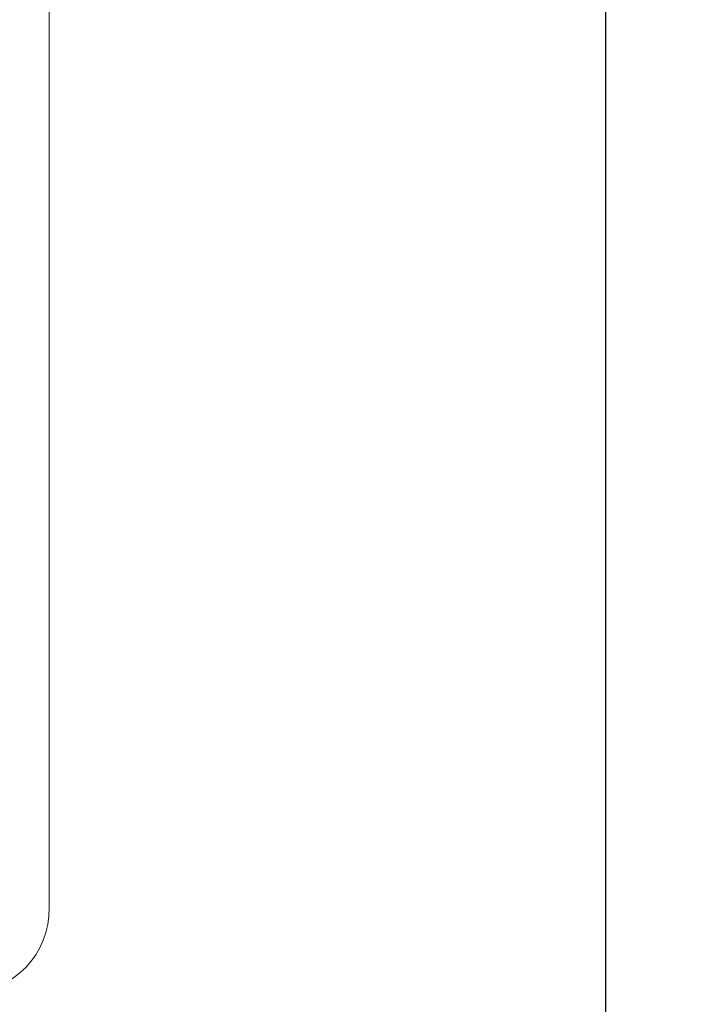
# Paper-space layout 'Foglio2' of a CAD drawing. Units: millimetres. Extents: x 5 to 415, y 5 to 292.
# Drawn here: x 363 to 371, y 139 to 150 of the extents above; entities that cross this region are included whole.
import ezdxf

# ---------------------------------------------------------------- set-up
doc = ezdxf.new("R2010")
doc.units = ezdxf.units.MM
doc.layers.add('SLD-0', color=179, linetype='Continuous')
doc.styles.add('SLDTEXTSTYLE0', font='TXT', dxfattribs={"width": 0.75})
doc.dimstyles.new('SLDDIMSTYLE13', dxfattribs={"dimtxt": 3.5, "dimasz": 3.302, "dimexe": 0, "dimexo": 0.0625, "dimgap": 0.875, "dimtad": 1, "dimdec": 1, "dimlfac": 10, "dimrnd": 1e-09, "dimzin": 12, "dimdsep": 46, "dimtxsty": 'SLDTEXTSTYLE0', "dimblk1": 'CLOSED', "dimblk2": 'CLOSED', "dimsah": 1, "dimcen": 0.09, "dimadec": 0, "dimazin": 3, "dimtfac": 1, "dimtdec": 1, "dimtmove": 0, "dimatfit": 0, "dimldrblk": 'CLOSED', "dimfxl": 0, "dimfrac": 2, "dimtolj": 1, "dimtzin": 12, "dimarcsym": 0})

# ---------------------------------------------------------------- blocks, each defined once
blk = doc.blocks.new('_CLOSED')
at = {"color": 0, "linetype": 'ByBlock', "lineweight": -2}
for p, q in [((-1, 0.166667), (0, 0)), ((-1, 0.166667), (-1, -0.166667)), ((0, 0), (-1, -0.166667)), ((0, 0), (-1, 0))]:
    blk.add_line(p, q, dxfattribs=at)
blk = doc.blocks.new('_D_37')
at = {"layer": 'SLD-0', "color": 5}
for p, q in [((402.06, 136.776), (402.06, 143.126)), ((363.949, 136.776), (403.06, 136.776)), ((402.06, 129.426), (402.06, 136.776)), ((366.977, 129.426), (403.06, 129.426)), ((402.06, 129.426), (402.06, 111.791)), ((391.267, 125.157), (391.267, 125.868)), ((391.267, 125.868), (396.824, 125.868)), ((396.824, 125.868), (396.824, 125.157)), ((391.267, 114.328), (391.267, 113.617)), ((396.824, 113.617), (396.824, 114.328)), ((391.267, 113.617), (396.824, 113.617))]:
    blk.add_line(p, q, dxfattribs=at)
at = {"layer": 'SLD-0', "color": 5, "xscale": 3.302, "yscale": 3.302}
for p, rotation in [((402.06, 136.776, 6.403), 270.0000000000001), ((402.06, 129.426, 6.403), 90.00000000000006)]:
    blk.add_blockref('_CLOSED', p, dxfattribs=dict(at, rotation=rotation))
at = {"layer": 'SLD-0', "color": 5, "char_height": 3.5, "attachment_point": 1, "rotation": 90, "style": 'SLDTEXTSTYLE0'}
for s, insert in [('2,89', (392.312, 115.217)), ('73,5', (397.549, 115.217))]:
    blk.add_mtext(s, dxfattribs=dict(at, insert=insert))

psp = doc.layouts.new('Foglio2')

# ---------------------------------------------------------------- linework, layer by layer
at = {"color": 7, "linetype": 'Continuous', "lineweight": 15}
for p, q in [((369.94247435, 193.17550627), (369.94247435, 129.42550627)), ((369.94463813, 192.67550627), (369.94463813, 129.92550627)), ((363.43869488, 139.85050627), (363.43869488, 159.70050627))]:
    psp.add_line(p, q, dxfattribs=at)
psp.add_arc((362.45767375, 139.83151228), 0.98120499, 271.153896257, 1.109190575, dxfattribs=at)

# ---------------------------------------------------------------- dimensions: what is measured, and where the dimension line sits
at = {"layer": 'SLD-0', "color": 5}
dim = psp.add_linear_dim(base=(402.06035842, 136.77550627), p1=(365.97696279, 129.42550627), p2=(362.94898845, 136.77550627), angle=90, dimstyle='SLDDIMSTYLE13', dxfattribs=at)
dim.commit()
dim.dimension.update_dxf_attribs({"geometry": '_D_37', "text_midpoint": (402.06035842, 119.74246067), "dimtype": 160})

doc.saveas('drawing.dxf')
